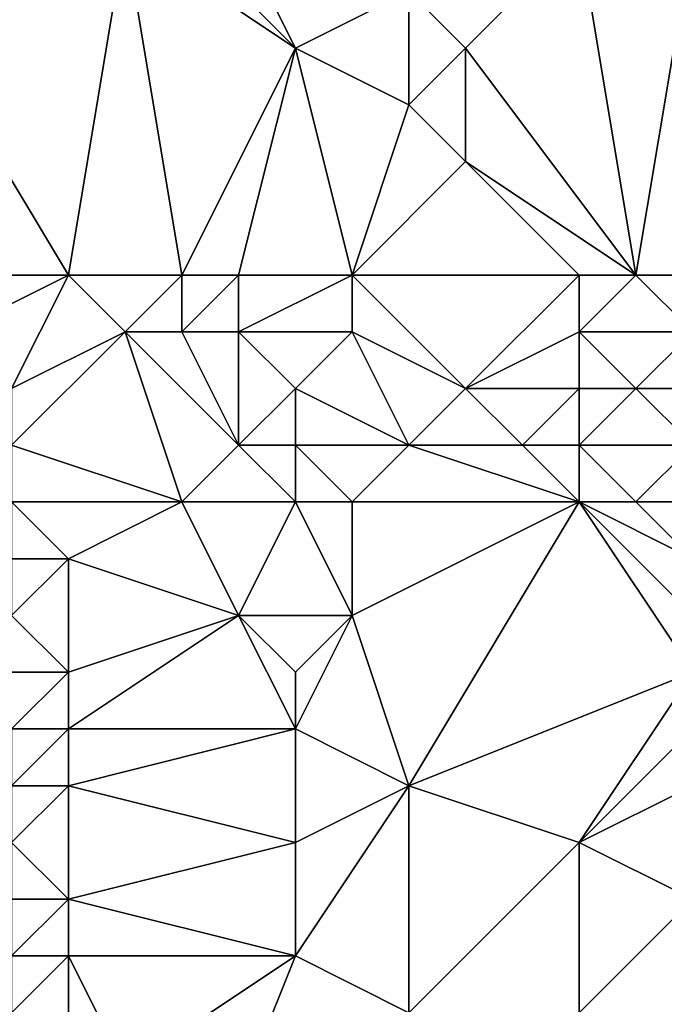
# Model space of a CAD drawing. Units: metres. Extents: x 74375 to 75000, y 348500 to 349000.
# Drawn here: x 74599 to 74610, y 348540 to 348558 of the extents above; entities that cross this region are included whole.
import ezdxf

# ---------------------------------------------------------------- set-up
doc = ezdxf.new("R2010")
doc.units = ezdxf.units.M
doc.layers.add('Terrain', color=15, linetype='Continuous')

msp = doc.modelspace()

# ---------------------------------------------------------------- linework, layer by layer
at = {"layer": 'Terrain'}
for points in [[(74600, 348553, 253.07), (74601, 348559, 253.04), (74597, 348558, 253.11), (74600, 348553, 253.07)], [(74600, 348553, 253.07), (74602, 348553, 252.99), (74601, 348559, 253.04), (74600, 348553, 253.07)], [(74602, 348553, 252.99), (74604, 348557, 253.25), (74601, 348559, 253.04), (74602, 348553, 252.99)], [(74601, 348559, 253.04), (74604, 348557, 253.25), (74602, 348559, 253.02), (74601, 348559, 253.04)], [(74602, 348559, 253.02), (74604, 348557, 253.25), (74603, 348559, 253.07), (74602, 348559, 253.02)], [(74603, 348559, 253.07), (74604, 348557, 253.25), (74606, 348558, 254.09), (74603, 348559, 253.07)], [(74609, 348559, 256.04), (74606, 348558, 254.09), (74607, 348557, 254.39), (74609, 348559, 256.04)], [(74610, 348553, 254.36), (74609, 348559, 256.04), (74607, 348557, 254.39), (74610, 348553, 254.36)], [(74610, 348553, 254.36), (74611, 348559, 256.6), (74609, 348559, 256.04), (74610, 348553, 254.36)], [(74610, 348553, 254.36), (74611, 348553, 255.17), (74611, 348559, 256.6), (74610, 348553, 254.36)], [(74598, 348553, 253.06), (74600, 348553, 253.07), (74597, 348558, 253.11), (74598, 348553, 253.06)], [(74606, 348558, 254.09), (74604, 348557, 253.25), (74606, 348556, 253.77), (74606, 348558, 254.09)], [(74606, 348558, 254.09), (74606, 348556, 253.77), (74607, 348557, 254.39), (74606, 348558, 254.09)], [(74602, 348553, 252.99), (74603, 348553, 252.93), (74604, 348557, 253.25), (74602, 348553, 252.99)], [(74603, 348553, 252.93), (74605, 348553, 253.09), (74604, 348557, 253.25), (74603, 348553, 252.93)], [(74605, 348553, 253.09), (74606, 348556, 253.77), (74604, 348557, 253.25), (74605, 348553, 253.09)], [(74607, 348557, 254.39), (74606, 348556, 253.77), (74607, 348555, 253.88), (74607, 348557, 254.39)], [(74610, 348553, 254.36), (74607, 348557, 254.39), (74607, 348555, 253.88), (74610, 348553, 254.36)], [(74605, 348553, 253.09), (74607, 348555, 253.88), (74606, 348556, 253.77), (74605, 348553, 253.09)], [(74609, 348553, 253.75), (74607, 348555, 253.88), (74605, 348553, 253.09), (74609, 348553, 253.75)], [(74609, 348553, 253.75), (74610, 348553, 254.36), (74607, 348555, 253.88), (74609, 348553, 253.75)], [(74598, 348553, 253.06), (74598, 348552, 253.1), (74600, 348553, 253.07), (74598, 348553, 253.06)], [(74600, 348553, 253.07), (74598, 348552, 253.1), (74599, 348551, 253.1), (74600, 348553, 253.07)], [(74600, 348553, 253.07), (74599, 348551, 253.1), (74601, 348552, 253.08), (74600, 348553, 253.07)], [(74600, 348553, 253.07), (74601, 348552, 253.08), (74602, 348553, 252.99), (74600, 348553, 253.07)], [(74602, 348553, 252.99), (74601, 348552, 253.08), (74602, 348552, 253.01), (74602, 348553, 252.99)], [(74602, 348553, 252.99), (74602, 348552, 253.01), (74603, 348553, 252.93), (74602, 348553, 252.99)], [(74603, 348553, 252.93), (74602, 348552, 253.01), (74603, 348552, 252.96), (74603, 348553, 252.93)], [(74603, 348553, 252.93), (74603, 348552, 252.96), (74605, 348553, 253.09), (74603, 348553, 252.93)], [(74605, 348553, 253.09), (74603, 348552, 252.96), (74605, 348552, 253.06), (74605, 348553, 253.09)], [(74605, 348553, 253.09), (74605, 348552, 253.06), (74607, 348551, 253.19), (74605, 348553, 253.09)], [(74609, 348553, 253.75), (74605, 348553, 253.09), (74607, 348551, 253.19), (74609, 348553, 253.75)], [(74609, 348553, 253.75), (74607, 348551, 253.19), (74609, 348552, 253.51), (74609, 348553, 253.75)], [(74609, 348553, 253.75), (74609, 348552, 253.51), (74610, 348553, 254.36), (74609, 348553, 253.75)], [(74610, 348553, 254.36), (74609, 348552, 253.51), (74611, 348552, 255.03), (74610, 348553, 254.36)], [(74610, 348553, 254.36), (74611, 348552, 255.03), (74611, 348553, 255.17), (74610, 348553, 254.36)], [(74601, 348552, 253.08), (74599, 348551, 253.1), (74599, 348550, 253.09), (74601, 348552, 253.08)], [(74601, 348552, 253.08), (74599, 348550, 253.09), (74602, 348549, 253.06), (74601, 348552, 253.08)], [(74601, 348552, 253.08), (74602, 348549, 253.06), (74603, 348550, 252.99), (74601, 348552, 253.08)], [(74601, 348552, 253.08), (74603, 348550, 252.99), (74602, 348552, 253.01), (74601, 348552, 253.08)], [(74602, 348552, 253.01), (74603, 348550, 252.99), (74603, 348552, 252.96), (74602, 348552, 253.01)], [(74603, 348552, 252.96), (74603, 348550, 252.99), (74604, 348551, 252.98), (74603, 348552, 252.96)], [(74603, 348552, 252.96), (74604, 348551, 252.98), (74605, 348552, 253.06), (74603, 348552, 252.96)], [(74605, 348552, 253.06), (74604, 348551, 252.98), (74606, 348550, 253.1), (74605, 348552, 253.06)], [(74605, 348552, 253.06), (74606, 348550, 253.1), (74607, 348551, 253.19), (74605, 348552, 253.06)], [(74609, 348552, 253.51), (74607, 348551, 253.19), (74609, 348551, 253.3), (74609, 348552, 253.51)], [(74609, 348552, 253.51), (74609, 348551, 253.3), (74610, 348551, 253.98), (74609, 348552, 253.51)], [(74609, 348552, 253.51), (74610, 348551, 253.98), (74611, 348552, 255.03), (74609, 348552, 253.51)], [(74611, 348552, 255.03), (74610, 348551, 253.98), (74611, 348551, 254.91), (74611, 348552, 255.03)], [(74604, 348551, 252.98), (74603, 348550, 252.99), (74604, 348550, 252.98), (74604, 348551, 252.98)], [(74604, 348551, 252.98), (74604, 348550, 252.98), (74606, 348550, 253.1), (74604, 348551, 252.98)], [(74607, 348551, 253.19), (74606, 348550, 253.1), (74608, 348550, 253.38), (74607, 348551, 253.19)], [(74609, 348551, 253.3), (74607, 348551, 253.19), (74608, 348550, 253.38), (74609, 348551, 253.3)], [(74609, 348551, 253.3), (74608, 348550, 253.38), (74609, 348550, 253.53), (74609, 348551, 253.3)], [(74609, 348551, 253.3), (74609, 348550, 253.53), (74610, 348551, 253.98), (74609, 348551, 253.3)], [(74610, 348551, 253.98), (74609, 348550, 253.53), (74611, 348550, 254.55), (74610, 348551, 253.98)], [(74610, 348551, 253.98), (74611, 348550, 254.55), (74611, 348551, 254.91), (74610, 348551, 253.98)], [(74599, 348550, 253.09), (74599, 348549, 253.13), (74602, 348549, 253.06), (74599, 348550, 253.09)], [(74603, 348550, 252.99), (74602, 348549, 253.06), (74604, 348549, 253.01), (74603, 348550, 252.99)], [(74603, 348550, 252.99), (74604, 348549, 253.01), (74604, 348550, 252.98), (74603, 348550, 252.99)], [(74604, 348550, 252.98), (74604, 348549, 253.01), (74605, 348549, 253.04), (74604, 348550, 252.98)], [(74604, 348550, 252.98), (74605, 348549, 253.04), (74606, 348550, 253.1), (74604, 348550, 252.98)], [(74609, 348549, 253.84), (74606, 348550, 253.1), (74605, 348549, 253.04), (74609, 348549, 253.84)], [(74609, 348549, 253.84), (74608, 348550, 253.38), (74606, 348550, 253.1), (74609, 348549, 253.84)], [(74609, 348550, 253.53), (74608, 348550, 253.38), (74609, 348549, 253.84), (74609, 348550, 253.53)], [(74609, 348550, 253.53), (74609, 348549, 253.84), (74610, 348549, 254.02), (74609, 348550, 253.53)], [(74609, 348550, 253.53), (74610, 348549, 254.02), (74611, 348550, 254.55), (74609, 348550, 253.53)], [(74611, 348550, 254.55), (74610, 348549, 254.02), (74611, 348549, 254.15), (74611, 348550, 254.55)], [(74599, 348549, 253.13), (74599, 348548, 253.14), (74600, 348548, 253.06), (74599, 348549, 253.13)], [(74599, 348549, 253.13), (74600, 348548, 253.06), (74602, 348549, 253.06), (74599, 348549, 253.13)], [(74602, 348549, 253.06), (74600, 348548, 253.06), (74603, 348547, 253.06), (74602, 348549, 253.06)], [(74602, 348549, 253.06), (74603, 348547, 253.06), (74604, 348549, 253.01), (74602, 348549, 253.06)], [(74604, 348549, 253.01), (74603, 348547, 253.06), (74605, 348547, 253.05), (74604, 348549, 253.01)], [(74604, 348549, 253.01), (74605, 348547, 253.05), (74605, 348549, 253.04), (74604, 348549, 253.01)], [(74609, 348549, 253.84), (74605, 348549, 253.04), (74605, 348547, 253.05), (74609, 348549, 253.84)], [(74609, 348549, 253.84), (74605, 348547, 253.05), (74606, 348544, 253.19), (74609, 348549, 253.84)], [(74609, 348549, 253.84), (74606, 348544, 253.19), (74611, 348546, 253.79), (74609, 348549, 253.84)], [(74609, 348549, 253.84), (74611, 348546, 253.79), (74611, 348547, 253.9), (74609, 348549, 253.84)], [(74609, 348549, 253.84), (74611, 348547, 253.9), (74611, 348548, 254), (74609, 348549, 253.84)], [(74609, 348549, 253.84), (74611, 348548, 254), (74610, 348549, 254.02), (74609, 348549, 253.84)], [(74610, 348549, 254.02), (74611, 348548, 254), (74611, 348549, 254.15), (74610, 348549, 254.02)], [(74599, 348548, 253.14), (74599, 348547, 253.09), (74600, 348548, 253.06), (74599, 348548, 253.14)], [(74600, 348548, 253.06), (74599, 348547, 253.09), (74600, 348546, 252.97), (74600, 348548, 253.06)], [(74600, 348548, 253.06), (74600, 348546, 252.97), (74603, 348547, 253.06), (74600, 348548, 253.06)], [(74599, 348547, 253.09), (74598, 348546, 252.96), (74600, 348546, 252.97), (74599, 348547, 253.09)], [(74603, 348547, 253.06), (74600, 348546, 252.97), (74600, 348545, 252.98), (74603, 348547, 253.06)], [(74603, 348547, 253.06), (74600, 348545, 252.98), (74604, 348545, 253.04), (74603, 348547, 253.06)], [(74603, 348547, 253.06), (74604, 348545, 253.04), (74604, 348546, 253.04), (74603, 348547, 253.06)], [(74603, 348547, 253.06), (74604, 348546, 253.04), (74605, 348547, 253.05), (74603, 348547, 253.06)], [(74605, 348547, 253.05), (74604, 348546, 253.04), (74604, 348545, 253.04), (74605, 348547, 253.05)], [(74605, 348547, 253.05), (74604, 348545, 253.04), (74606, 348544, 253.19), (74605, 348547, 253.05)], [(74598, 348546, 252.96), (74599, 348545, 253.01), (74600, 348546, 252.97), (74598, 348546, 252.96)], [(74600, 348546, 252.97), (74599, 348545, 253.01), (74600, 348545, 252.98), (74600, 348546, 252.97)], [(74611, 348546, 253.79), (74606, 348544, 253.19), (74609, 348543, 253.7), (74611, 348546, 253.79)], [(74611, 348546, 253.79), (74609, 348543, 253.7), (74611, 348545, 253.72), (74611, 348546, 253.79)], [(74599, 348545, 253.01), (74599, 348544, 253.06), (74600, 348545, 252.98), (74599, 348545, 253.01)], [(74600, 348545, 252.98), (74599, 348544, 253.06), (74600, 348544, 253.01), (74600, 348545, 252.98)], [(74600, 348545, 252.98), (74600, 348544, 253.01), (74604, 348545, 253.04), (74600, 348545, 252.98)], [(74604, 348545, 253.04), (74600, 348544, 253.01), (74604, 348543, 253.09), (74604, 348545, 253.04)], [(74604, 348545, 253.04), (74604, 348543, 253.09), (74606, 348544, 253.19), (74604, 348545, 253.04)], [(74611, 348545, 253.72), (74609, 348543, 253.7), (74611, 348544, 253.65), (74611, 348545, 253.72)], [(74599, 348544, 253.06), (74599, 348543, 253.11), (74600, 348544, 253.01), (74599, 348544, 253.06)], [(74600, 348544, 253.01), (74599, 348543, 253.11), (74600, 348542, 253.1), (74600, 348544, 253.01)], [(74600, 348544, 253.01), (74600, 348542, 253.1), (74604, 348543, 253.09), (74600, 348544, 253.01)], [(74606, 348544, 253.19), (74604, 348543, 253.09), (74604, 348541, 253.13), (74606, 348544, 253.19)], [(74606, 348544, 253.19), (74604, 348541, 253.13), (74606, 348540, 253.14), (74606, 348544, 253.19)], [(74606, 348544, 253.19), (74606, 348540, 253.14), (74609, 348543, 253.7), (74606, 348544, 253.19)], [(74611, 348544, 253.65), (74609, 348543, 253.7), (74611, 348542, 253.55), (74611, 348544, 253.65)], [(74599, 348543, 253.11), (74599, 348542, 253.18), (74600, 348542, 253.1), (74599, 348543, 253.11)], [(74604, 348543, 253.09), (74600, 348542, 253.1), (74604, 348541, 253.13), (74604, 348543, 253.09)], [(74609, 348543, 253.7), (74606, 348540, 253.14), (74609, 348540, 253.42), (74609, 348543, 253.7)], [(74609, 348543, 253.7), (74609, 348540, 253.42), (74611, 348542, 253.55), (74609, 348543, 253.7)], [(74599, 348542, 253.18), (74599, 348541, 253.27), (74600, 348542, 253.1), (74599, 348542, 253.18)], [(74600, 348542, 253.1), (74599, 348541, 253.27), (74600, 348541, 253.14), (74600, 348542, 253.1)], [(74600, 348542, 253.1), (74600, 348541, 253.14), (74604, 348541, 253.13), (74600, 348542, 253.1)], [(74611, 348542, 253.55), (74609, 348540, 253.42), (74614, 348537, 254.05), (74611, 348542, 253.55)], [(74599, 348541, 253.27), (74599, 348540, 253.44), (74600, 348541, 253.14), (74599, 348541, 253.27)], [(74600, 348541, 253.14), (74599, 348540, 253.44), (74600, 348540, 253.22), (74600, 348541, 253.14)], [(74600, 348541, 253.14), (74600, 348540, 253.22), (74601, 348539, 253.15), (74600, 348541, 253.14)], [(74600, 348541, 253.14), (74601, 348539, 253.15), (74604, 348541, 253.13), (74600, 348541, 253.14)], [(74604, 348541, 253.13), (74601, 348539, 253.15), (74602, 348536, 253.18), (74604, 348541, 253.13)], [(74604, 348541, 253.13), (74602, 348536, 253.18), (74606, 348540, 253.14), (74604, 348541, 253.13)]]:
    msp.add_3dface(points, dxfattribs=at)

doc.saveas('drawing.dxf')
